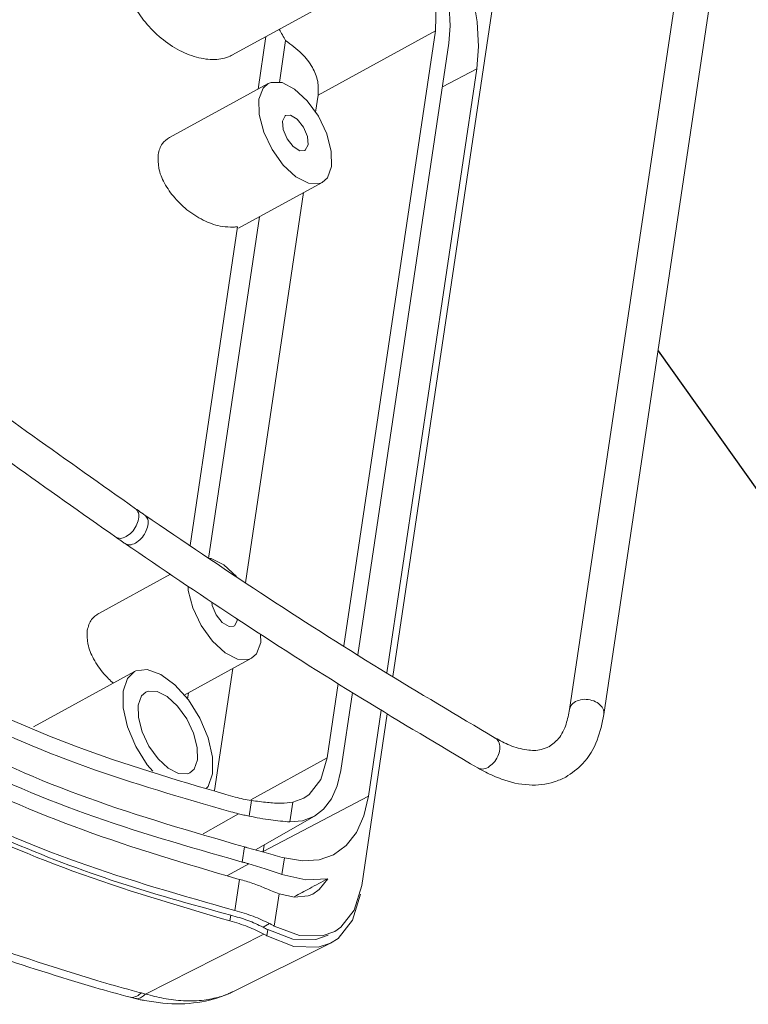
# Model space of a CAD drawing. Extents: x 438 to 2222, y -641 to 589.
# Drawn here: x 1314 to 1350, y -377 to -329 of the extents above; entities that cross this region are included whole.
import ezdxf

# ---------------------------------------------------------------- set-up
doc = ezdxf.new("R2010")
doc.units = 0
doc.header["$LTSCALE"] = 30.734
doc.header["$MEASUREMENT"] = 0
doc.layers.get('0').update_dxf_attribs({"linetype": 'CONTINUOUS', "lineweight": 9})
doc.styles.get("Standard").update_dxf_attribs({"font": 'Vrinda.ttf'})
doc.dimstyles.get("Standard").update_dxf_attribs({"dimtxt": 2.5, "dimasz": 0.18, "dimexe": 0.18, "dimexo": 0.0625, "dimgap": 0.09, "dimtad": 0, "dimtih": 1, "dimtoh": 1, "dimdec": 4, "dimzin": 0, "dimdsep": 46, "dimtxsty": 'STANDARD', "dimcen": 0.09, "dimadec": 0, "dimazin": 0, "dimtp": 0.01, "dimtm": 0.01, "dimtfac": 1, "dimtdec": 4, "dimtofl": 0, "dimtmove": 0, "dimatfit": 0, "dimfxl": 1, "dimtolj": 1, "dimtzin": 0, "dimarcsym": 0})

msp = doc.modelspace()

# ---------------------------------------------------------------- linework, layer by layer
at = {"color": 7, "linetype": 'Continuous'}
for p, q in [((1337.292, -327.695), (1332.347, -360.947)), ((1337.292, -327.695), (1332.347, -360.947)), ((1340.906, -362.54), (1346.147, -327.305)), ((1340.906, -362.54), (1346.147, -327.305)), ((1342.568, -362.786), (1347.809, -327.552)), ((1342.568, -362.786), (1347.809, -327.552)), ((1324.562, -330.838), (1328.728, -328.556)), ((1324.562, -330.838), (1328.728, -328.556)), ((1334.413, -329.656), (1328.728, -332.77)), ((1334.413, -329.656), (1328.728, -332.77)), ((1334.413, -329.656), (1329.98, -359.462)), ((1334.413, -329.656), (1329.98, -359.462)), ((1326.2, -329.94), (1325.823, -332.481)), ((1326.2, -329.94), (1325.823, -332.481)), ((1327.159, -330.131), (1326.856, -332.166)), ((1327.159, -330.131), (1326.856, -332.166)), ((1335.068, -330.263), (1330.661, -359.895)), ((1335.068, -330.263), (1330.661, -359.895)), ((1332.057, -360.773), (1336.41, -331.507)), ((1332.057, -360.773), (1336.41, -331.507)), ((1336.41, -331.507), (1334.753, -332.379)), ((1336.41, -331.507), (1334.753, -332.379)), ((1326.311, -332.214), (1321.539, -334.828)), ((1326.311, -332.214), (1321.539, -334.828)), ((1328.728, -332.77), (1328.604, -333.607)), ((1328.728, -332.77), (1328.604, -333.607)), ((1328.934, -337.002), (1324.874, -339.226)), ((1328.934, -337.002), (1324.874, -339.226)), ((1328.025, -337.5), (1325.214, -356.401)), ((1328.025, -337.5), (1325.214, -356.401)), ((1325.889, -338.67), (1323.427, -355.224)), ((1325.889, -338.67), (1323.427, -355.224)), ((1324.831, -339.148), (1322.533, -354.598)), ((1324.831, -339.148), (1322.533, -354.598)), ((1320.342, -353.124), (1320.342, -353.124)), ((1320.342, -353.124), (1320.342, -353.124)), ((1319.388, -354.506), (1319.387, -354.506)), ((1319.388, -354.506), (1319.387, -354.506)), ((1321.582, -355.983), (1318.109, -357.885)), ((1321.582, -355.983), (1318.109, -357.885)), ((1324.815, -358.242), (1324.808, -358.153)), ((1324.815, -358.242), (1324.808, -358.153)), ((1325.946, -358.885), (1325.952, -359.296)), ((1325.946, -358.885), (1325.952, -359.296)), ((1325.505, -360.059), (1322.242, -361.847)), ((1325.505, -360.059), (1322.242, -361.847)), ((1324.596, -360.558), (1323.716, -366.473)), ((1324.596, -360.558), (1323.716, -366.473)), ((1314.948, -363.388), (1319.84, -360.707)), ((1314.948, -363.388), (1319.84, -360.707)), ((1329.71, -361.281), (1329.173, -364.889)), ((1329.71, -361.281), (1329.173, -364.889)), ((1322.46, -361.728), (1322.413, -362.04)), ((1322.46, -361.728), (1322.413, -362.04)), ((1330.39, -361.714), (1329.828, -365.496)), ((1330.39, -361.714), (1329.828, -365.496)), ((1331.17, -366.74), (1331.79, -362.572)), ((1331.17, -366.74), (1331.79, -362.572)), ((1332.079, -362.745), (1330.842, -371.066)), ((1332.079, -362.745), (1330.842, -371.066)), ((1337.31, -363.925), (1337.31, -363.925)), ((1337.31, -363.925), (1337.31, -363.925)), ((1329.173, -364.889), (1325.479, -366.913)), ((1329.173, -364.889), (1325.479, -366.913)), ((1336.465, -365.377), (1336.464, -365.377)), ((1336.465, -365.377), (1336.464, -365.377)), ((1331.17, -366.74), (1326.065, -369.427)), ((1331.17, -366.74), (1326.065, -369.427)), ((1328.033, -366.838), (1327.503, -367.03)), ((1328.033, -366.838), (1327.503, -367.03)), ((1325.387, -367.707), (1325.499, -366.95)), ((1325.387, -367.707), (1325.499, -366.95)), ((1327.503, -367.03), (1327.36, -367.992)), ((1327.503, -367.03), (1327.36, -367.992)), ((1324.884, -367.596), (1323.163, -368.573)), ((1324.884, -367.596), (1323.163, -368.573)), ((1325.706, -369.348), (1328.555, -367.712)), ((1325.706, -369.348), (1328.555, -367.712)), ((1325.056, -369.932), (1325.164, -369.2)), ((1325.056, -369.932), (1325.164, -369.2)), ((1325.164, -369.2), (1325.22, -369.214)), ((1325.164, -369.2), (1325.22, -369.214)), ((1326.112, -369.115), (1326.065, -369.427)), ((1326.112, -369.115), (1326.065, -369.427)), ((1325.379, -370.02), (1324.341, -370.589)), ((1325.379, -370.02), (1324.341, -370.589)), ((1327.1, -369.737), (1326.982, -370.535)), ((1327.1, -369.737), (1326.982, -370.535)), ((1324.93, -370.775), (1324.705, -372.288)), ((1324.93, -370.775), (1324.705, -372.288)), ((1326.842, -371.473), (1326.61, -373.033)), ((1326.842, -371.473), (1326.61, -373.033)), ((1330.785, -371.483), (1330.402, -372.755)), ((1330.785, -371.483), (1330.402, -372.755)), ((1324.464, -372.79), (1324.506, -372.51)), ((1324.464, -372.79), (1324.506, -372.51)), ((1326.384, -372.914), (1326.065, -373.088)), ((1326.384, -372.914), (1326.065, -373.088)), ((1330.402, -372.755), (1329.706, -373.634)), ((1330.402, -372.755), (1329.706, -373.634)), ((1320.377, -376.329), (1326.104, -373.422)), ((1320.377, -376.329), (1326.104, -373.422)), ((1326.248, -373.501), (1326.292, -373.208)), ((1326.248, -373.501), (1326.292, -373.208)), ((1329.216, -373.473), (1328.616, -373.69)), ((1329.216, -373.473), (1328.616, -373.69)), ((1329.535, -373.298), (1328.934, -373.515)), ((1329.535, -373.298), (1328.934, -373.515)), ((1329.335, -373.869), (1324.573, -376.233)), ((1329.335, -373.869), (1324.573, -376.233)), ((1329.706, -373.634), (1329.335, -373.868)), ((1329.706, -373.634), (1329.335, -373.868)), ((1324.581, -376.229), (1324.578, -376.23)), ((1324.581, -376.229), (1324.578, -376.23)), ((1319.629, -376.483), (1319.88, -376.547)), ((1319.629, -376.483), (1319.88, -376.547)), ((1319.642, -376.486), (1319.643, -376.487)), ((1319.642, -376.486), (1319.643, -376.487)), ((1319.88, -376.547), (1319.88, -376.547)), ((1319.88, -376.547), (1319.88, -376.547))]:
    msp.add_line(p, q, dxfattribs=at)
for points in [[(1336.41, -331.507), (1336.491, -330.421), (1336.427, -329.227), (1336.222, -327.952), (1335.878, -326.623), (1335.405, -325.27), (1334.811, -323.921), (1334.11, -322.607)], [(1336.41, -331.507), (1336.491, -330.421), (1336.427, -329.227), (1336.222, -327.952), (1335.878, -326.623), (1335.405, -325.27), (1334.811, -323.921), (1334.11, -322.607)], [(1333.707, -325.314), (1334.21, -326.873), (1334.45, -328.346), (1334.413, -329.656)], [(1333.707, -325.314), (1334.21, -326.873), (1334.45, -328.346), (1334.413, -329.656)], [(1335.068, -330.263), (1335.132, -329.417), (1335.085, -328.487), (1334.93, -327.495), (1334.668, -326.46), (1334.306, -325.405)], [(1335.068, -330.263), (1335.132, -329.417), (1335.085, -328.487), (1334.93, -327.495), (1334.668, -326.46), (1334.306, -325.405)], [(1325.863, -332.977), (1326.065, -332.435), (1326.312, -332.214)], [(1325.863, -332.977), (1326.065, -332.435), (1326.312, -332.214)], [(1326.312, -332.214), (1326.454, -332.155), (1326.984, -332.17), (1327.591, -332.48), (1328.202, -333.046)], [(1326.312, -332.214), (1326.454, -332.155), (1326.984, -332.17), (1327.591, -332.48), (1328.202, -333.046)], [(1328.933, -337.002), (1328.791, -337.061), (1328.26, -337.045), (1327.653, -336.736), (1327.042, -336.17), (1326.502, -335.415), (1326.096, -334.563), (1325.874, -333.716), (1325.863, -332.977)], [(1328.933, -337.002), (1328.791, -337.061), (1328.26, -337.045), (1327.653, -336.736), (1327.042, -336.17), (1326.502, -335.415), (1326.096, -334.563), (1325.874, -333.716), (1325.863, -332.977)], [(1328.202, -333.046), (1328.743, -333.801), (1329.149, -334.652), (1329.37, -335.499), (1329.381, -336.238)], [(1328.202, -333.046), (1328.743, -333.801), (1329.149, -334.652), (1329.37, -335.499), (1329.381, -336.238)], [(1327.157, -333.761), (1327.133, -333.777), (1327, -334.031)], [(1327.157, -333.761), (1327.133, -333.777), (1327, -334.031)], [(1328.245, -335.185), (1328.211, -334.776), (1328.019, -334.322), (1327.721, -333.945), (1327.396, -333.745), (1327.157, -333.761)], [(1328.245, -335.185), (1328.211, -334.776), (1328.019, -334.322), (1327.721, -333.945), (1327.396, -333.745), (1327.157, -333.761)], [(1327, -334.031), (1327.034, -334.44), (1327.226, -334.893), (1327.524, -335.271), (1327.848, -335.47), (1328.087, -335.454)], [(1327, -334.031), (1327.034, -334.44), (1327.226, -334.893), (1327.524, -335.271), (1327.848, -335.47), (1328.087, -335.454)], [(1328.087, -335.454), (1328.112, -335.439), (1328.245, -335.185)], [(1328.087, -335.454), (1328.112, -335.439), (1328.245, -335.185)], [(1329.381, -336.238), (1329.18, -336.781), (1328.933, -337.002)], [(1329.381, -336.238), (1329.18, -336.781), (1328.933, -337.002)], [(1323.466, -355.225), (1323.555, -355.228), (1324.162, -355.537), (1324.773, -356.103), (1324.774, -356.105)], [(1323.466, -355.225), (1323.555, -355.228), (1324.162, -355.537), (1324.773, -356.103), (1324.774, -356.105)], [(1325.504, -360.059), (1325.361, -360.118), (1324.831, -360.103), (1324.224, -359.793), (1323.613, -359.227), (1323.072, -358.472), (1322.666, -357.621), (1322.445, -356.774), (1322.442, -356.561)], [(1325.504, -360.059), (1325.361, -360.118), (1324.831, -360.103), (1324.224, -359.793), (1323.613, -359.227), (1323.072, -358.472), (1322.666, -357.621), (1322.445, -356.774), (1322.442, -356.561)], [(1323.591, -357.334), (1323.605, -357.497), (1323.796, -357.951), (1324.094, -358.328), (1324.419, -358.528), (1324.658, -358.512)], [(1323.591, -357.334), (1323.605, -357.497), (1323.796, -357.951), (1324.094, -358.328), (1324.419, -358.528), (1324.658, -358.512)], [(1324.658, -358.512), (1324.683, -358.496), (1324.815, -358.242)], [(1324.658, -358.512), (1324.683, -358.496), (1324.815, -358.242)], [(1325.952, -359.296), (1325.751, -359.838), (1325.504, -360.059)], [(1325.952, -359.296), (1325.751, -359.838), (1325.504, -360.059)], [(1323.62, -365.661), (1323.62, -364.85), (1323.408, -363.922), (1323.005, -362.968), (1322.45, -362.081), (1321.798, -361.348), (1321.112, -360.841), (1320.46, -360.609), (1319.905, -360.675), (1319.841, -360.707)], [(1323.62, -365.661), (1323.62, -364.85), (1323.408, -363.922), (1323.005, -362.968), (1322.45, -362.081), (1321.798, -361.348), (1321.112, -360.841), (1320.46, -360.609), (1319.905, -360.675), (1319.841, -360.707)], [(1319.841, -360.707), (1319.502, -361.033), (1319.29, -361.647)], [(1319.841, -360.707), (1319.502, -361.033), (1319.29, -361.647)], [(1319.29, -361.647), (1319.29, -362.458), (1319.502, -363.386), (1319.905, -364.34), (1320.46, -365.227), (1320.728, -365.529)], [(1319.29, -361.647), (1319.29, -362.458), (1319.502, -363.386), (1319.905, -364.34), (1320.46, -365.227), (1320.728, -365.529)], [(1320.386, -361.702), (1320.185, -361.882), (1320.021, -362.325)], [(1320.386, -361.702), (1320.185, -361.882), (1320.021, -362.325)], [(1321.43, -361.919), (1320.934, -361.666), (1320.502, -361.654), (1320.386, -361.702)], [(1321.43, -361.919), (1320.934, -361.666), (1320.502, -361.654), (1320.386, -361.702)], [(1322.889, -364.983), (1322.88, -364.381), (1322.7, -363.69), (1322.369, -362.996), (1321.928, -362.38), (1321.43, -361.919)], [(1322.889, -364.983), (1322.88, -364.381), (1322.7, -363.69), (1322.369, -362.996), (1321.928, -362.38), (1321.43, -361.919)], [(1320.021, -362.325), (1320.029, -362.927), (1320.21, -363.617), (1320.541, -364.312), (1320.982, -364.927), (1321.48, -365.389), (1321.975, -365.642), (1322.407, -365.654), (1322.524, -365.606)], [(1320.021, -362.325), (1320.029, -362.927), (1320.21, -363.617), (1320.541, -364.312), (1320.982, -364.927), (1321.48, -365.389), (1321.975, -365.642), (1322.407, -365.654), (1322.524, -365.606)], [(1329.173, -364.889), (1328.858, -365.942), (1328.291, -366.666), (1328.033, -366.838)], [(1329.173, -364.889), (1328.858, -365.942), (1328.291, -366.666), (1328.033, -366.838)], [(1322.524, -365.606), (1322.725, -365.426), (1322.889, -364.983)], [(1322.524, -365.606), (1322.725, -365.426), (1322.889, -364.983)], [(1323.329, -366.351), (1323.408, -366.275), (1323.62, -365.661)], [(1323.329, -366.351), (1323.408, -366.275), (1323.62, -365.661)], [(1328.555, -367.712), (1328.999, -367.368), (1329.377, -366.87), (1329.655, -366.242), (1329.828, -365.496)], [(1328.555, -367.712), (1328.999, -367.368), (1329.377, -366.87), (1329.655, -366.242), (1329.828, -365.496)], [(1329.475, -369.583), (1330.098, -369.127), (1330.587, -368.496), (1330.947, -367.694), (1331.17, -366.74)], [(1329.475, -369.583), (1330.098, -369.127), (1330.587, -368.496), (1330.947, -367.694), (1331.17, -366.74)], [(1327.36, -367.992), (1327.98, -367.935), (1328.555, -367.712)], [(1327.36, -367.992), (1327.98, -367.935), (1328.555, -367.712)], [(1327.1, -369.737), (1327.975, -369.882), (1328.777, -369.828), (1329.475, -369.583)], [(1327.1, -369.737), (1327.975, -369.882), (1328.777, -369.828), (1329.475, -369.583)], [(1326.982, -370.535), (1328.144, -370.795), (1329.198, -370.745)], [(1326.982, -370.535), (1328.144, -370.795), (1329.198, -370.745)], [(1329.198, -370.745), (1328.79, -371.271), (1328.471, -371.484)], [(1329.198, -370.745), (1328.79, -371.271), (1328.471, -371.484)], [(1330.842, -371.066), (1330.485, -372.264), (1329.836, -373.097), (1329.535, -373.298)], [(1330.842, -371.066), (1330.485, -372.264), (1329.836, -373.097), (1329.535, -373.298)], [(1328.471, -371.484), (1328.244, -371.575), (1327.584, -371.643), (1326.842, -371.473)], [(1328.471, -371.484), (1328.244, -371.575), (1327.584, -371.643), (1326.842, -371.473)], [(1328.934, -373.515), (1327.835, -373.492), (1326.61, -373.033)], [(1328.934, -373.515), (1327.835, -373.492), (1326.61, -373.033)], [(1329.335, -373.868), (1328.738, -374.064), (1327.559, -374.018), (1326.248, -373.501)], [(1329.335, -373.868), (1328.738, -374.064), (1327.559, -374.018), (1326.248, -373.501)], [(1328.616, -373.69), (1327.516, -373.667), (1326.292, -373.208)], [(1328.616, -373.69), (1327.516, -373.667), (1326.292, -373.208)]]:
    msp.add_lwpolyline(points, dxfattribs=at)
for points, knots in [([(1319.423, -326.63), (1319.417, -326.891), (1319.404, -327.459), (1319.734, -328.321), (1320.268, -329.178), (1321.006, -329.954), (1321.876, -330.57), (1322.801, -330.964), (1323.687, -331.094), (1324.281, -330.985), (1324.535, -330.852), (1324.566, -330.835)], [0, 0, 0, 0, 0.778044, 1.690955, 2.713655, 3.797303, 4.880542, 5.892082, 6.784404, 7.53753, 7.643165, 7.643165, 7.643165, 7.643165]), ([(1319.423, -326.63), (1319.417, -326.891), (1319.404, -327.459), (1319.734, -328.321), (1320.268, -329.178), (1321.006, -329.954), (1321.876, -330.57), (1322.801, -330.964), (1323.687, -331.094), (1324.281, -330.985), (1324.535, -330.852), (1324.566, -330.835)], [0, 0, 0, 0, 0.778044, 1.690955, 2.713655, 3.797303, 4.880542, 5.892082, 6.784404, 7.53753, 7.643165, 7.643165, 7.643165, 7.643165]), ([(1290.203, -330.025), (1293.481, -332.741), (1299.964, -338.113), (1309.861, -345.721), (1316.575, -350.468), (1319.892, -352.813)], [0, 0, 0, 0, 12.772449, 25.255465, 37.438744, 37.438744, 37.438744, 37.438744]), ([(1290.203, -330.025), (1293.481, -332.741), (1299.964, -338.113), (1309.861, -345.721), (1316.575, -350.468), (1319.892, -352.813)], [0, 0, 0, 0, 12.772449, 25.255465, 37.438744, 37.438744, 37.438744, 37.438744]), ([(1328.728, -332.77), (1328.739, -332.547), (1328.76, -332.081), (1328.462, -331.377), (1327.926, -330.699), (1327.429, -330.331), (1327.159, -330.131)], [0, 0, 0, 0, 0.663649, 1.384837, 2.229619, 3.232972, 3.232972, 3.232972, 3.232972]), ([(1328.728, -332.77), (1328.739, -332.547), (1328.76, -332.081), (1328.462, -331.377), (1327.926, -330.699), (1327.429, -330.331), (1327.159, -330.131)], [0, 0, 0, 0, 0.663649, 1.384837, 2.229619, 3.232972, 3.232972, 3.232972, 3.232972]), ([(1289.396, -331.542), (1292.596, -334.19), (1299.016, -339.503), (1308.86, -347.071), (1315.604, -351.839), (1318.936, -354.195)], [0, 0, 0, 0, 12.461749, 24.998352, 37.238145, 37.238145, 37.238145, 37.238145]), ([(1289.396, -331.542), (1292.596, -334.19), (1299.016, -339.503), (1308.86, -347.071), (1315.604, -351.839), (1318.936, -354.195)], [0, 0, 0, 0, 12.461749, 24.998352, 37.238145, 37.238145, 37.238145, 37.238145]), ([(1321.535, -334.831), (1321.408, -334.92), (1321.123, -335.12), (1321.034, -335.461), (1320.985, -335.65)], [0, 0, 0, 0, 0.450479, 1.014984, 1.014984, 1.014984, 1.014984]), ([(1321.535, -334.831), (1321.408, -334.92), (1321.123, -335.12), (1321.034, -335.461), (1320.985, -335.65)], [0, 0, 0, 0, 0.450479, 1.014984, 1.014984, 1.014984, 1.014984]), ([(1320.985, -335.65), (1320.982, -335.871), (1320.976, -336.354), (1321.287, -337.081), (1321.781, -337.793), (1322.456, -338.424), (1323.236, -338.895), (1323.982, -339.155), (1324.449, -339.166), (1324.629, -339.17)], [0, 0, 0, 0, 0.656998, 1.436817, 2.315415, 3.250732, 4.181849, 5.039159, 5.578567, 5.578567, 5.578567, 5.578567]), ([(1320.985, -335.65), (1320.982, -335.871), (1320.976, -336.354), (1321.287, -337.081), (1321.781, -337.793), (1322.456, -338.424), (1323.236, -338.895), (1323.982, -339.155), (1324.449, -339.166), (1324.629, -339.17)], [0, 0, 0, 0, 0.656998, 1.436817, 2.315415, 3.250732, 4.181849, 5.039159, 5.578567, 5.578567, 5.578567, 5.578567]), ([(1319.892, -352.813), (1319.894, -352.814), (1319.961, -352.861), (1320.06, -353.031), (1320.053, -353.335), (1319.936, -353.657), (1319.731, -353.961), (1319.532, -354.1), (1319.436, -354.168)], [0, 0, 0, 0, 0.007473, 0.246018, 0.541578, 0.894026, 1.267836, 1.617433, 1.617433, 1.617433, 1.617433]), ([(1319.892, -352.813), (1319.894, -352.814), (1319.961, -352.861), (1320.06, -353.031), (1320.053, -353.335), (1319.936, -353.657), (1319.731, -353.961), (1319.532, -354.1), (1319.436, -354.168)], [0, 0, 0, 0, 0.007473, 0.246018, 0.541578, 0.894026, 1.267836, 1.617433, 1.617433, 1.617433, 1.617433]), ([(1320.341, -353.123), (1320.314, -353.105), (1320.184, -353.015), (1320.035, -352.912), (1319.912, -352.827), (1319.892, -352.813)], [0, 0, 0, 0, 0.0981395, 0.4731064, 0.5463807, 0.5463807, 0.5463807, 0.5463807]), ([(1320.341, -353.123), (1320.314, -353.105), (1320.184, -353.015), (1320.035, -352.912), (1319.912, -352.827), (1319.892, -352.813)], [0, 0, 0, 0, 0.0981395, 0.4731064, 0.5463807, 0.5463807, 0.5463807, 0.5463807]), ([(1320.342, -353.124), (1320.344, -353.125), (1320.411, -353.172), (1320.511, -353.342), (1320.505, -353.646), (1320.387, -353.969), (1320.182, -354.273), (1319.984, -354.412), (1319.888, -354.479)], [0, 0, 0, 0, 0.007744, 0.246549, 0.542296, 0.894819, 1.268628, 1.618204, 1.618204, 1.618204, 1.618204]), ([(1320.342, -353.124), (1320.344, -353.125), (1320.411, -353.172), (1320.511, -353.342), (1320.505, -353.646), (1320.387, -353.969), (1320.182, -354.273), (1319.984, -354.412), (1319.888, -354.479)], [0, 0, 0, 0, 0.007744, 0.246549, 0.542296, 0.894819, 1.268628, 1.618204, 1.618204, 1.618204, 1.618204]), ([(1337.31, -363.925), (1335.456, -362.826), (1331.626, -360.554), (1325.969, -356.949), (1322.205, -354.391), (1320.342, -353.124)], [0, 0, 0, 0, 6.464568, 13.358664, 20.118082, 20.118082, 20.118082, 20.118082]), ([(1337.31, -363.925), (1335.456, -362.826), (1331.626, -360.554), (1325.969, -356.949), (1322.205, -354.391), (1320.342, -353.124)], [0, 0, 0, 0, 6.464568, 13.358664, 20.118082, 20.118082, 20.118082, 20.118082]), ([(1319.436, -354.168), (1319.344, -354.211), (1319.178, -354.289), (1319.01, -354.223), (1318.936, -354.195)], [0, 0, 0, 0, 0.291308, 0.5204949, 0.5204949, 0.5204949, 0.5204949]), ([(1319.436, -354.168), (1319.344, -354.211), (1319.178, -354.289), (1319.01, -354.223), (1318.936, -354.195)], [0, 0, 0, 0, 0.291308, 0.5204949, 0.5204949, 0.5204949, 0.5204949]), ([(1318.936, -354.195), (1318.956, -354.209), (1319.065, -354.284), (1319.173, -354.359), (1319.262, -354.42)], [0, 0, 0, 0, 0.0736826, 0.3961116, 0.3961116, 0.3961116, 0.3961116]), ([(1318.936, -354.195), (1318.956, -354.209), (1319.065, -354.284), (1319.173, -354.359), (1319.262, -354.42)], [0, 0, 0, 0, 0.0736826, 0.3961116, 0.3961116, 0.3961116, 0.3961116]), ([(1319.888, -354.479), (1319.795, -354.523), (1319.63, -354.6), (1319.462, -354.535), (1319.388, -354.506)], [0, 0, 0, 0, 0.2913509, 0.520176, 0.520176, 0.520176, 0.520176]), ([(1319.888, -354.479), (1319.795, -354.523), (1319.63, -354.6), (1319.462, -354.535), (1319.388, -354.506)], [0, 0, 0, 0, 0.2913509, 0.520176, 0.520176, 0.520176, 0.520176]), ([(1319.717, -354.733), (1321.482, -355.931), (1325.161, -358.426), (1330.741, -361.983), (1334.598, -364.27), (1336.465, -365.377)], [0, 0, 0, 0, 6.398493, 13.337015, 19.848155, 19.848155, 19.848155, 19.848155]), ([(1319.717, -354.733), (1321.482, -355.931), (1325.161, -358.426), (1330.741, -361.983), (1334.598, -364.27), (1336.465, -365.377)], [0, 0, 0, 0, 6.398493, 13.337015, 19.848155, 19.848155, 19.848155, 19.848155]), ([(1305.094, -358.173), (1306.963, -359.34), (1310.887, -361.791), (1317.491, -364.678), (1322.268, -366.074), (1324.718, -366.79)], [0, 0, 0, 0, 6.602201, 13.8699, 21.525148, 21.525148, 21.525148, 21.525148]), ([(1305.094, -358.173), (1306.963, -359.34), (1310.887, -361.791), (1317.491, -364.678), (1322.268, -366.074), (1324.718, -366.79)], [0, 0, 0, 0, 6.602201, 13.8699, 21.525148, 21.525148, 21.525148, 21.525148]), ([(1318.105, -357.888), (1317.979, -357.977), (1317.694, -358.178), (1317.605, -358.518), (1317.556, -358.708)], [0, 0, 0, 0, 0.450479, 1.014984, 1.014984, 1.014984, 1.014984]), ([(1318.105, -357.888), (1317.979, -357.977), (1317.694, -358.178), (1317.605, -358.518), (1317.556, -358.708)], [0, 0, 0, 0, 0.450479, 1.014984, 1.014984, 1.014984, 1.014984]), ([(1317.556, -358.708), (1317.553, -358.929), (1317.546, -359.412), (1317.858, -360.137), (1318.293, -360.776), (1318.664, -361.125), (1318.822, -361.274)], [0, 0, 0, 0, 0.656998, 1.436817, 2.315415, 2.962785, 2.962785, 2.962785, 2.962785]), ([(1317.556, -358.708), (1317.553, -358.929), (1317.546, -359.412), (1317.858, -360.137), (1318.293, -360.776), (1318.664, -361.125), (1318.822, -361.274)], [0, 0, 0, 0, 0.656998, 1.436817, 2.315415, 2.962785, 2.962785, 2.962785, 2.962785]), ([(1324.5, -367.498), (1322.141, -366.816), (1317.424, -365.453), (1310.753, -362.569), (1306.705, -360.02), (1304.734, -358.779)], [0, 0, 0, 0, 7.36471, 14.723422, 21.70207, 21.70207, 21.70207, 21.70207]), ([(1324.5, -367.498), (1322.141, -366.816), (1317.424, -365.453), (1310.753, -362.569), (1306.705, -360.02), (1304.734, -358.779)], [0, 0, 0, 0, 7.36471, 14.723422, 21.70207, 21.70207, 21.70207, 21.70207]), ([(1304.781, -360.282), (1306.72, -361.495), (1310.792, -364.044), (1317.654, -367.029), (1322.618, -368.464), (1325.164, -369.2)], [0, 0, 0, 0, 6.856373, 14.399096, 22.348132, 22.348132, 22.348132, 22.348132]), ([(1304.781, -360.282), (1306.72, -361.495), (1310.792, -364.044), (1317.654, -367.029), (1322.618, -368.464), (1325.164, -369.2)], [0, 0, 0, 0, 6.856373, 14.399096, 22.348132, 22.348132, 22.348132, 22.348132]), ([(1324.947, -369.904), (1322.434, -369.185), (1317.504, -367.774), (1310.703, -364.828), (1306.657, -362.303), (1304.746, -361.11)], [0, 0, 0, 0, 7.837665, 15.376802, 22.131198, 22.131198, 22.131198, 22.131198]), ([(1324.947, -369.904), (1322.434, -369.185), (1317.504, -367.774), (1310.703, -364.828), (1306.657, -362.303), (1304.746, -361.11)], [0, 0, 0, 0, 7.837665, 15.376802, 22.131198, 22.131198, 22.131198, 22.131198]), ([(1324.8, -370.741), (1322.302, -370.005), (1317.392, -368.559), (1310.507, -365.57), (1306.369, -362.993), (1304.367, -361.746)], [0, 0, 0, 0, 7.808008, 15.349504, 22.420234, 22.420234, 22.420234, 22.420234]), ([(1324.8, -370.741), (1322.302, -370.005), (1317.392, -368.559), (1310.507, -365.57), (1306.369, -362.993), (1304.367, -361.746)], [0, 0, 0, 0, 7.808008, 15.349504, 22.420234, 22.420234, 22.420234, 22.420234]), ([(1341.196, -362.16), (1341.305, -362.118), (1341.53, -362.031), (1341.9, -362.059), (1342.237, -362.186), (1342.489, -362.405), (1342.582, -362.635), (1342.57, -362.758), (1342.568, -362.785)], [0, 0, 0, 0, 0.345149, 0.717277, 1.082602, 1.411016, 1.695517, 1.778936, 1.778936, 1.778936, 1.778936]), ([(1341.196, -362.16), (1341.305, -362.118), (1341.53, -362.031), (1341.9, -362.059), (1342.237, -362.186), (1342.489, -362.405), (1342.582, -362.635), (1342.57, -362.758), (1342.568, -362.785)], [0, 0, 0, 0, 0.345149, 0.717277, 1.082602, 1.411016, 1.695517, 1.778936, 1.778936, 1.778936, 1.778936]), ([(1340.906, -362.54), (1340.86, -362.777), (1340.762, -363.275), (1340.454, -363.944), (1340.076, -364.224), (1339.913, -364.344)], [0, 0, 0, 0, 0.728346, 1.525334, 2.124132, 2.124132, 2.124132, 2.124132]), ([(1340.906, -362.54), (1340.86, -362.777), (1340.762, -363.275), (1340.454, -363.944), (1340.076, -364.224), (1339.913, -364.344)], [0, 0, 0, 0, 0.728346, 1.525334, 2.124132, 2.124132, 2.124132, 2.124132]), ([(1340.907, -362.539), (1340.925, -362.476), (1340.969, -362.315), (1341.11, -362.219), (1341.196, -362.16)], [0, 0, 0, 0, 0.1891797, 0.4891469, 0.4891469, 0.4891469, 0.4891469]), ([(1340.907, -362.539), (1340.925, -362.476), (1340.969, -362.315), (1341.11, -362.219), (1341.196, -362.16)], [0, 0, 0, 0, 0.1891797, 0.4891469, 0.4891469, 0.4891469, 0.4891469]), ([(1340.718, -365.819), (1341.008, -365.619), (1341.67, -365.162), (1342.303, -364.06), (1342.481, -363.203), (1342.568, -362.785)], [0, 0, 0, 0, 1.048528, 2.393384, 3.67192, 3.67192, 3.67192, 3.67192]), ([(1340.718, -365.819), (1341.008, -365.619), (1341.67, -365.162), (1342.303, -364.06), (1342.481, -363.203), (1342.568, -362.785)], [0, 0, 0, 0, 1.048528, 2.393384, 3.67192, 3.67192, 3.67192, 3.67192]), ([(1324.506, -372.51), (1322.565, -371.975), (1318.76, -370.926), (1313.35, -368.814), (1308.315, -366.4), (1305.247, -364.434), (1303.743, -363.47)], [0, 0, 0, 0, 6.035325, 11.831952, 17.400217, 22.754248, 22.754248, 22.754248, 22.754248]), ([(1324.506, -372.51), (1322.565, -371.975), (1318.76, -370.926), (1313.35, -368.814), (1308.315, -366.4), (1305.247, -364.434), (1303.743, -363.47)], [0, 0, 0, 0, 6.035325, 11.831952, 17.400217, 22.754248, 22.754248, 22.754248, 22.754248]), ([(1304.062, -363.297), (1306.081, -364.558), (1310.233, -367.152), (1317.191, -370.144), (1322.156, -371.561), (1324.705, -372.288)], [0, 0, 0, 0, 7.134099, 14.670896, 22.618546, 22.618546, 22.618546, 22.618546]), ([(1304.062, -363.297), (1306.081, -364.558), (1310.233, -367.152), (1317.191, -370.144), (1322.156, -371.561), (1324.705, -372.288)], [0, 0, 0, 0, 7.134099, 14.670896, 22.618546, 22.618546, 22.618546, 22.618546]), ([(1324.464, -372.79), (1321.908, -372.037), (1316.926, -370.568), (1309.935, -367.523), (1305.754, -364.905), (1303.719, -363.631)], [0, 0, 0, 0, 7.989486, 15.577291, 22.775045, 22.775045, 22.775045, 22.775045]), ([(1324.464, -372.79), (1321.908, -372.037), (1316.926, -370.568), (1309.935, -367.523), (1305.754, -364.905), (1303.719, -363.631)], [0, 0, 0, 0, 7.989486, 15.577291, 22.775045, 22.775045, 22.775045, 22.775045]), ([(1337.31, -363.925), (1337.32, -363.931), (1337.404, -363.983), (1337.522, -364.167), (1337.542, -364.484), (1337.443, -364.822), (1337.252, -365.137), (1337.055, -365.278), (1336.96, -365.346)], [0, 0, 0, 0, 0.035095, 0.295653, 0.606968, 0.965793, 1.339194, 1.686903, 1.686903, 1.686903, 1.686903]), ([(1337.31, -363.925), (1337.32, -363.931), (1337.404, -363.983), (1337.522, -364.167), (1337.542, -364.484), (1337.443, -364.822), (1337.252, -365.137), (1337.055, -365.278), (1336.96, -365.346)], [0, 0, 0, 0, 0.035095, 0.295653, 0.606968, 0.965793, 1.339194, 1.686903, 1.686903, 1.686903, 1.686903]), ([(1339.913, -364.343), (1339.789, -364.397), (1339.451, -364.543), (1338.778, -364.525), (1338.025, -364.309), (1337.541, -364.049), (1337.31, -363.925)], [0, 0, 0, 0, 0.402106, 1.096806, 1.956787, 2.740237, 2.740237, 2.740237, 2.740237]), ([(1339.913, -364.343), (1339.789, -364.397), (1339.451, -364.543), (1338.778, -364.525), (1338.025, -364.309), (1337.541, -364.049), (1337.31, -363.925)], [0, 0, 0, 0, 0.402106, 1.096806, 1.956787, 2.740237, 2.740237, 2.740237, 2.740237]), ([(1336.96, -365.346), (1336.866, -365.389), (1336.702, -365.462), (1336.536, -365.402), (1336.465, -365.377)], [0, 0, 0, 0, 0.2951673, 0.5129391, 0.5129391, 0.5129391, 0.5129391]), ([(1336.96, -365.346), (1336.866, -365.389), (1336.702, -365.462), (1336.536, -365.402), (1336.465, -365.377)], [0, 0, 0, 0, 0.2951673, 0.5129391, 0.5129391, 0.5129391, 0.5129391]), ([(1336.846, -365.585), (1337.096, -365.702), (1337.76, -366.012), (1338.888, -366.26), (1339.984, -366.164), (1340.539, -365.902), (1340.725, -365.815)], [0, 0, 0, 0, 0.824789, 2.197441, 3.420524, 4.03281, 4.03281, 4.03281, 4.03281]), ([(1336.846, -365.585), (1337.096, -365.702), (1337.76, -366.012), (1338.888, -366.26), (1339.984, -366.164), (1340.539, -365.902), (1340.725, -365.815)], [0, 0, 0, 0, 0.824789, 2.197441, 3.420524, 4.03281, 4.03281, 4.03281, 4.03281]), ([(1324.718, -366.79), (1324.849, -366.822), (1325.107, -366.886), (1325.369, -366.928), (1325.499, -366.95)], [0, 0, 0, 0, 0.4030232, 0.7972678, 0.7972678, 0.7972678, 0.7972678]), ([(1324.718, -366.79), (1324.849, -366.822), (1325.107, -366.886), (1325.369, -366.928), (1325.499, -366.95)], [0, 0, 0, 0, 0.4030232, 0.7972678, 0.7972678, 0.7972678, 0.7972678]), ([(1325.499, -366.95), (1325.757, -366.985), (1326.239, -367.051), (1326.911, -367.103), (1327.32, -367.052), (1327.503, -367.03)], [0, 0, 0, 0, 0.781281, 1.460788, 2.013264, 2.013264, 2.013264, 2.013264]), ([(1325.499, -366.95), (1325.757, -366.985), (1326.239, -367.051), (1326.911, -367.103), (1327.32, -367.052), (1327.503, -367.03)], [0, 0, 0, 0, 0.781281, 1.460788, 2.013264, 2.013264, 2.013264, 2.013264]), ([(1325.387, -367.707), (1325.303, -367.69), (1325.134, -367.657), (1324.968, -367.616), (1324.884, -367.596)], [0, 0, 0, 0, 0.2560934, 0.5148043, 0.5148043, 0.5148043, 0.5148043]), ([(1325.387, -367.707), (1325.303, -367.69), (1325.134, -367.657), (1324.968, -367.616), (1324.884, -367.596)], [0, 0, 0, 0, 0.2560934, 0.5148043, 0.5148043, 0.5148043, 0.5148043]), ([(1327.36, -367.992), (1327.055, -367.965), (1326.393, -367.906), (1325.74, -367.777), (1325.387, -367.707)], [0, 0, 0, 0, 0.916317, 1.995133, 1.995133, 1.995133, 1.995133]), ([(1327.36, -367.992), (1327.055, -367.965), (1326.393, -367.906), (1325.74, -367.777), (1325.387, -367.707)], [0, 0, 0, 0, 0.916317, 1.995133, 1.995133, 1.995133, 1.995133]), ([(1325.251, -369.222), (1325.573, -369.311), (1326.19, -369.48), (1326.806, -369.654), (1327.1, -369.737)], [0, 0, 0, 0, 1.00253, 1.919738, 1.919738, 1.919738, 1.919738]), ([(1325.251, -369.222), (1325.573, -369.311), (1326.19, -369.48), (1326.806, -369.654), (1327.1, -369.737)], [0, 0, 0, 0, 1.00253, 1.919738, 1.919738, 1.919738, 1.919738]), ([(1325.379, -370.02), (1325.326, -370.005), (1325.218, -369.974), (1325.11, -369.946), (1325.056, -369.932)], [0, 0, 0, 0, 0.1668846, 0.3353153, 0.3353153, 0.3353153, 0.3353153]), ([(1325.379, -370.02), (1325.326, -370.005), (1325.218, -369.974), (1325.11, -369.946), (1325.056, -369.932)], [0, 0, 0, 0, 0.1668846, 0.3353153, 0.3353153, 0.3353153, 0.3353153]), ([(1326.982, -370.535), (1326.729, -370.448), (1326.198, -370.267), (1325.661, -370.105), (1325.379, -370.02)], [0, 0, 0, 0, 0.800185, 1.683304, 1.683304, 1.683304, 1.683304]), ([(1326.982, -370.535), (1326.729, -370.448), (1326.198, -370.267), (1325.661, -370.105), (1325.379, -370.02)], [0, 0, 0, 0, 0.800185, 1.683304, 1.683304, 1.683304, 1.683304]), ([(1318.02, -375.679), (1316.09, -375.079), (1311.94, -373.79), (1307.988, -371.98), (1305.873, -371.011)], [0, 0, 0, 0, 6.055474, 13.024565, 13.024565, 13.024565, 13.024565]), ([(1318.02, -375.679), (1316.09, -375.079), (1311.94, -373.79), (1307.988, -371.98), (1305.873, -371.011)], [0, 0, 0, 0, 6.055474, 13.024565, 13.024565, 13.024565, 13.024565]), ([(1326.159, -371.195), (1325.963, -371.115), (1325.561, -370.951), (1325.144, -370.834), (1324.93, -370.775)], [0, 0, 0, 0, 0.635682, 1.299579, 1.299579, 1.299579, 1.299579]), ([(1326.159, -371.195), (1325.963, -371.115), (1325.561, -370.951), (1325.144, -370.834), (1324.93, -370.775)], [0, 0, 0, 0, 0.635682, 1.299579, 1.299579, 1.299579, 1.299579]), ([(1305.692, -371.43), (1305.799, -371.481), (1308.121, -372.587), (1312.155, -374.258), (1316.209, -375.493), (1317.915, -376.013)], [0, 0, 0, 0, 0.356057, 7.715299, 13.06623, 13.06623, 13.06623, 13.06623]), ([(1305.692, -371.43), (1305.799, -371.481), (1308.121, -372.587), (1312.155, -374.258), (1316.209, -375.493), (1317.915, -376.013)], [0, 0, 0, 0, 0.356057, 7.715299, 13.06623, 13.06623, 13.06623, 13.06623]), ([(1326.842, -371.473), (1326.732, -371.431), (1326.502, -371.343), (1326.277, -371.245), (1326.159, -371.195)], [0, 0, 0, 0, 0.3538477, 0.7376399, 0.7376399, 0.7376399, 0.7376399]), ([(1326.842, -371.473), (1326.732, -371.431), (1326.502, -371.343), (1326.277, -371.245), (1326.159, -371.195)], [0, 0, 0, 0, 0.3538477, 0.7376399, 0.7376399, 0.7376399, 0.7376399]), ([(1326.065, -373.088), (1325.822, -372.973), (1325.319, -372.735), (1324.783, -372.586), (1324.506, -372.51)], [0, 0, 0, 0, 0.804989, 1.665753, 1.665753, 1.665753, 1.665753]), ([(1326.065, -373.088), (1325.822, -372.973), (1325.319, -372.735), (1324.783, -372.586), (1324.506, -372.51)], [0, 0, 0, 0, 0.804989, 1.665753, 1.665753, 1.665753, 1.665753]), ([(1324.705, -372.288), (1325.004, -372.371), (1325.581, -372.531), (1326.122, -372.789), (1326.384, -372.914)], [0, 0, 0, 0, 0.927603, 1.79441, 1.79441, 1.79441, 1.79441]), ([(1324.705, -372.288), (1325.004, -372.371), (1325.581, -372.531), (1326.122, -372.789), (1326.384, -372.914)], [0, 0, 0, 0, 0.927603, 1.79441, 1.79441, 1.79441, 1.79441]), ([(1326.104, -373.422), (1325.849, -373.297), (1325.322, -373.036), (1324.757, -372.874), (1324.464, -372.79)], [0, 0, 0, 0, 0.849441, 1.760284, 1.760284, 1.760284, 1.760284]), ([(1326.104, -373.422), (1325.849, -373.297), (1325.322, -373.036), (1324.757, -372.874), (1324.464, -372.79)], [0, 0, 0, 0, 0.849441, 1.760284, 1.760284, 1.760284, 1.760284]), ([(1326.61, -373.033), (1326.56, -373.007), (1326.485, -372.967), (1326.409, -372.927), (1326.383, -372.914)], [0, 0, 0, 0, 0.1694383, 0.2559307, 0.2559307, 0.2559307, 0.2559307]), ([(1326.61, -373.033), (1326.56, -373.007), (1326.485, -372.967), (1326.409, -372.927), (1326.383, -372.914)], [0, 0, 0, 0, 0.1694383, 0.2559307, 0.2559307, 0.2559307, 0.2559307]), ([(1326.292, -373.208), (1326.254, -373.188), (1326.179, -373.148), (1326.103, -373.108), (1326.065, -373.088)], [0, 0, 0, 0, 0.1268282, 0.2562971, 0.2562971, 0.2562971, 0.2562971]), ([(1326.292, -373.208), (1326.254, -373.188), (1326.179, -373.148), (1326.103, -373.108), (1326.065, -373.088)], [0, 0, 0, 0, 0.1268282, 0.2562971, 0.2562971, 0.2562971, 0.2562971]), ([(1319.991, -376.554), (1320.057, -376.536), (1320.205, -376.497), (1320.315, -376.389), (1320.377, -376.329)], [0, 0, 0, 0, 0.2012411, 0.4527834, 0.4527834, 0.4527834, 0.4527834]), ([(1319.991, -376.554), (1320.057, -376.536), (1320.205, -376.497), (1320.315, -376.389), (1320.377, -376.329)], [0, 0, 0, 0, 0.2012411, 0.4527834, 0.4527834, 0.4527834, 0.4527834]), ([(1320.324, -376.644), (1320.622, -376.693), (1321.477, -376.833), (1322.855, -376.807), (1323.981, -376.515), (1324.507, -376.264), (1324.581, -376.229)], [0, 0, 0, 0, 0.905924, 2.597598, 4.096871, 4.345126, 4.345126, 4.345126, 4.345126]), ([(1320.324, -376.644), (1320.622, -376.693), (1321.477, -376.833), (1322.855, -376.807), (1323.981, -376.515), (1324.507, -376.264), (1324.581, -376.229)], [0, 0, 0, 0, 0.905924, 2.597598, 4.096871, 4.345126, 4.345126, 4.345126, 4.345126]), ([(1323.964, -376.47), (1323.715, -376.529), (1323.14, -376.666), (1322.224, -376.676), (1321.271, -376.566), (1320.669, -376.407), (1320.377, -376.329)], [0, 0, 0, 0, 0.764527, 1.769888, 2.727607, 3.634975, 3.634975, 3.634975, 3.634975]), ([(1323.964, -376.47), (1323.715, -376.529), (1323.14, -376.666), (1322.224, -376.676), (1321.271, -376.566), (1320.669, -376.407), (1320.377, -376.329)], [0, 0, 0, 0, 0.764527, 1.769888, 2.727607, 3.634975, 3.634975, 3.634975, 3.634975]), ([(1324.314, -376.348), (1324.291, -376.357), (1324.176, -376.403), (1324.058, -376.44), (1323.964, -376.47)], [0, 0, 0, 0, 0.075438, 0.3709641, 0.3709641, 0.3709641, 0.3709641]), ([(1324.314, -376.348), (1324.291, -376.357), (1324.176, -376.403), (1324.058, -376.44), (1323.964, -376.47)], [0, 0, 0, 0, 0.075438, 0.3709641, 0.3709641, 0.3709641, 0.3709641]), ([(1319.643, -376.486), (1319.682, -376.491), (1319.792, -376.506), (1319.895, -376.46), (1319.962, -376.431)], [0, 0, 0, 0, 0.1161476, 0.3288722, 0.3288722, 0.3288722, 0.3288722]), ([(1319.643, -376.486), (1319.682, -376.491), (1319.792, -376.506), (1319.895, -376.46), (1319.962, -376.431)], [0, 0, 0, 0, 0.1161476, 0.3288722, 0.3288722, 0.3288722, 0.3288722])]:
    msp.add_open_spline(points, degree=3, knots=knots, dxfattribs=at)
for points in [[(1326.848, -329.585), (1326.952, -329.767), (1327.055, -329.949), (1327.159, -330.131)], [(1326.848, -329.585), (1326.952, -329.767), (1327.055, -329.949), (1327.159, -330.131)], [(1324.629, -339.17), (1324.697, -339.163), (1324.764, -339.156), (1324.831, -339.148)], [(1324.629, -339.17), (1324.697, -339.163), (1324.764, -339.156), (1324.831, -339.148)], [(1319.262, -354.42), (1319.277, -354.43), (1319.292, -354.44), (1319.307, -354.451)], [(1319.262, -354.42), (1319.277, -354.43), (1319.292, -354.44), (1319.307, -354.451)], [(1319.307, -354.451), (1319.334, -354.469), (1319.361, -354.488), (1319.388, -354.507)], [(1319.307, -354.451), (1319.334, -354.469), (1319.361, -354.488), (1319.388, -354.507)], [(1319.387, -354.506), (1319.497, -354.582), (1319.607, -354.658), (1319.717, -354.733)], [(1319.387, -354.506), (1319.497, -354.582), (1319.607, -354.658), (1319.717, -354.733)], [(1336.464, -365.377), (1336.592, -365.446), (1336.719, -365.516), (1336.846, -365.585)], [(1336.464, -365.377), (1336.592, -365.446), (1336.719, -365.516), (1336.846, -365.585)], [(1324.884, -367.596), (1324.756, -367.563), (1324.628, -367.531), (1324.5, -367.498)], [(1324.884, -367.596), (1324.756, -367.563), (1324.628, -367.531), (1324.5, -367.498)], [(1325.22, -369.214), (1325.23, -369.217), (1325.24, -369.219), (1325.251, -369.222)], [(1325.22, -369.214), (1325.23, -369.217), (1325.24, -369.219), (1325.251, -369.222)], [(1325.056, -369.932), (1325.019, -369.923), (1324.983, -369.914), (1324.947, -369.904)], [(1325.056, -369.932), (1325.019, -369.923), (1324.983, -369.914), (1324.947, -369.904)], [(1324.93, -370.775), (1324.887, -370.763), (1324.843, -370.752), (1324.8, -370.741)], [(1324.93, -370.775), (1324.887, -370.763), (1324.843, -370.752), (1324.8, -370.741)], [(1328.325, -371.209), (1328.616, -371.054), (1328.907, -370.9), (1329.198, -370.745)], [(1328.325, -371.209), (1328.616, -371.054), (1328.907, -370.9), (1329.198, -370.745)], [(1327.586, -371.6), (1327.832, -371.47), (1328.079, -371.339), (1328.325, -371.209)], [(1327.586, -371.6), (1327.832, -371.47), (1328.079, -371.339), (1328.325, -371.209)], [(1326.248, -373.501), (1326.2, -373.475), (1326.152, -373.448), (1326.104, -373.422)], [(1326.248, -373.501), (1326.2, -373.475), (1326.152, -373.448), (1326.104, -373.422)], [(1319.734, -376.16), (1319.162, -375.999), (1318.591, -375.839), (1318.02, -375.679)], [(1319.734, -376.16), (1319.162, -375.999), (1318.591, -375.839), (1318.02, -375.679)], [(1317.915, -376.013), (1318.487, -376.17), (1319.058, -376.327), (1319.63, -376.483)], [(1317.915, -376.013), (1318.487, -376.17), (1319.058, -376.327), (1319.63, -376.483)], [(1320.174, -376.277), (1320.027, -376.238), (1319.88, -376.199), (1319.734, -376.16)], [(1320.174, -376.277), (1320.027, -376.238), (1319.88, -376.199), (1319.734, -376.16)], [(1319.962, -376.431), (1320.032, -376.38), (1320.103, -376.329), (1320.173, -376.278)], [(1319.962, -376.431), (1320.032, -376.38), (1320.103, -376.329), (1320.173, -376.278)], [(1320.377, -376.329), (1320.309, -376.312), (1320.241, -376.295), (1320.174, -376.277)], [(1320.377, -376.329), (1320.309, -376.312), (1320.241, -376.295), (1320.174, -376.277)], [(1324.578, -376.23), (1324.49, -376.269), (1324.402, -376.309), (1324.314, -376.348)], [(1324.578, -376.23), (1324.49, -376.269), (1324.402, -376.309), (1324.314, -376.348)], [(1319.88, -376.547), (1319.959, -376.565), (1320.039, -376.584), (1320.119, -376.602)], [(1319.88, -376.547), (1319.917, -376.549), (1319.954, -376.552), (1319.991, -376.554)], [(1319.88, -376.547), (1319.917, -376.549), (1319.954, -376.552), (1319.991, -376.554)], [(1319.88, -376.547), (1319.959, -376.565), (1320.039, -376.584), (1320.119, -376.602)], [(1320.119, -376.602), (1320.187, -376.616), (1320.255, -376.63), (1320.324, -376.644)], [(1320.119, -376.602), (1320.187, -376.616), (1320.255, -376.63), (1320.324, -376.644)]]:
    msp.add_open_spline(points, degree=3, dxfattribs=at)

# ---------------------------------------------------------------- leaders
msp.add_leader([(1345.188, -345.169), (1358.232, -363.484)], dimstyle='STANDARD', override={"dimtxt": 0.18, "dimasz": 0.1875, "dimexe": 0.396, "dimexo": 0.1375, "dimgap": 0.09, "dimtad": 0, "dimcen": 0.198, "dimtp": 0, "dimtm": 0, "dimatfit": 3})

doc.saveas('drawing.dxf')
